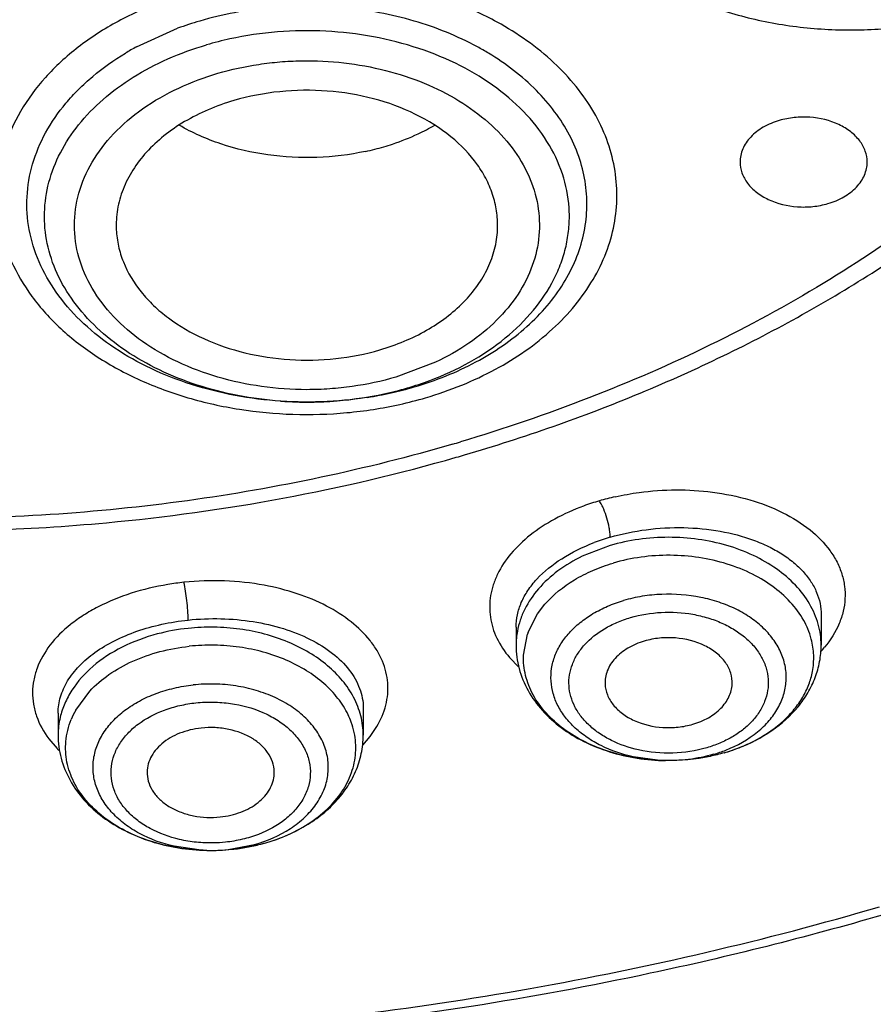
# Model space of a CAD drawing. Units: inches. Extents: x 0 to 11, y 0 to 8.5.
# Drawn here: x 4 to 4.1, y 5 to 5.2 of the extents above; entities that cross this region are included whole.
import ezdxf

# ---------------------------------------------------------------- set-up
doc = ezdxf.new("R2010")
doc.units = ezdxf.units.IN
doc.header["$LTSCALE"] = 0.605
doc.header["$MEASUREMENT"] = 0
doc.layers.add('ALL_ASSEMBLY_MEMBERS', color=7, linetype='CONTINUOUS')

msp = doc.modelspace()

# ---------------------------------------------------------------- linework, layer by layer
at = {"layer": 'ALL_ASSEMBLY_MEMBERS', "color": 7, "linetype": 'CONTINUOUS'}
for p, q in [((4.0122995964, 5.1548162978), (4.0170800496, 5.1569692188)), ((4.0588811951, 5.0890098456), (4.059722386, 5.0901061205)), ((4.0577739241, 5.0868580841), (4.0588811951, 5.0890098456)), ((4.0918073406, 5.088894695), (4.0918073426, 5.0853564453)), ((4.0563742718, 5.0874721802), (4.0563742718, 5.0853564453)), ((4.0572452036, 5.0841919768), (4.0577047382, 5.0866617803)), ((4.0052416725, 5.0778205986), (4.0068685248, 5.0800301282)), ((4.0386368027, 5.0780829043), (4.0386370418, 5.0780303633)), ((4.0032039717, 5.0774814669), (4.0032039717, 5.0749298523)), ((4.0386370425, 5.0780239939), (4.0386370425, 5.0749298523))]:
    msp.add_line(p, q, dxfattribs=at)
at = {"layer": 'ALL_ASSEMBLY_MEMBERS', "color": 9, "linetype": 'CONTINUOUS'}
for p, q in [((4.0470142353, 5.1182108621), (4.0424247677, 5.1164787746)), ((4.0673109826, 5.0969303298), (4.0640565584, 5.0956801492)), ((4.0556348419, 5.0839268223), (4.0567020921, 5.0828271645)), ((4.0394271891, 5.0747550851), (4.0402133244, 5.0759068088)), ((4.038574884, 5.073768933), (4.0394271891, 5.0747550851)), ((4.0021314867, 5.0744896244), (4.0030774807, 5.0733830058)), ((4.0728039858, 5.0720070683), (4.0699831333, 5.0724111759)), ((4.0229395997, 5.0616436252), (4.0260004192, 5.0622310733)), ((4.0234113444, 5.0616684141), (4.0267251939, 5.0622674455)), ((4.0198031519, 5.0615706526), (4.0166615128, 5.0620189677))]:
    msp.add_line(p, q, dxfattribs=at)
for centre, radius, start, end in [((4.0287502182, 5.1233853179), 0.0390937478, 114.2153172265, 118.3906437596), ((4.0357210487, 5.1240811525), 0.0383464211, 61.20689437, 65.4658051588), ((4.0315199268, 5.1170918596), 0.039539487, 102.206069308, 106.2878151308), ((4.0362316514, 5.1259468548), 0.0328413018, 58.9457939083, 61.5290628395), ((4.0332601657, 5.1510768235), 0.0373572053, 286.3182044068, 290.5602512428), ((4.0327732096, 5.1527540795), 0.0391037246, 282.185258024, 286.3125452692), ((4.032085717, 5.1564921064), 0.042907805, 265.9216426698, 267.2158601991), ((4.0320950703, 5.1566867481), 0.0431026712, 267.2160092768, 269.4080108528), ((4.032095707, 5.1566932904), 0.0431092198, 269.4072545603, 271.1222647284), ((4.0321017735, 5.1564416152), 0.0428574741, 271.1207459494, 273.5226777021), ((4.0321245219, 5.156052626), 0.0424678221, 273.5242905958, 274.7007130829), ((4.0322114458, 5.1553129439), 0.0417235126, 274.6649901347, 282.1976162551), ((4.0324570944, 5.1603421466), 0.0481664795, 282.4768464589, 286.1666358289), ((3.9905342766, 5.3075160135), 0.2072438102, 286.3925531645, 286.6535859367), ((4.0741537158, 5.0744943374), 0.0287893392, 106.3454632508, 110.1712089859), ((4.074739765, 5.0721841681), 0.0311711911, 102.7214170712, 106.1841065685), ((4.07421341, 5.0742535289), 0.0246300499, 106.2748916849, 110.8830580072), ((4.0216645816, 5.0577101922), 0.0351621816, 96.2847269599, 99.3503811894), ((4.0208219248, 5.0634308752), 0.024021413, 96.0219858785, 104.7245155494), ((4.0813354125, 5.0835319573), 0.0096627139, 22.7221198427, 27.2021622799), ((4.0818442233, 5.0837347238), 0.0091150763, 14.7245243598, 22.781865108), ((4.0653517711, 5.0853485054), 0.008977277, 169.4539244538, 179.9493257474), ((4.0816830397, 5.0937663178), 0.0136157517, 317.8937564165, 320.5496767928), ((4.0122001095, 5.0749228351), 0.0089956703, 166.6659872595, 179.9553059535), ((4.0283340844, 5.0731763726), 0.0094793933, 20.1184010578, 25.7380332812), ((4.0289071817, 5.0733765441), 0.0088724177, 11.9572953928, 20.1775894036), ((4.0126050014, 5.0825540581), 0.0132242902, 223.9078491868, 225.7018478735), ((4.0740902895, 5.0912067808), 0.0192427529, 266.1671402932, 267.8331116506), ((4.0209248333, 5.080800057), 0.0192620914, 266.6616299723, 276.0039807484)]:
    msp.add_arc(centre, radius, start, end, dxfattribs=at)
at = {"layer": 'ALL_ASSEMBLY_MEMBERS', "color": 7, "linetype": 'CONTINUOUS'}
for centre, radius, start, end in [((4.0307978892, 5.1197111406), 0.0397031927, 106.3059696128, 110.2129149216), ((4.0279276361, 5.1259855387), 0.0327940284, 118.4604087777, 121.0400614865), ((4.034656052, 5.1668467338), 0.0244282444, 295.0525309849, 300.1562401711), ((4.0334955064, 5.1692909476), 0.0271339432, 288.3601251113, 295.0870795744), ((4.0326109044, 5.1719849834), 0.0299704174, 282.1040699986, 286.3121474776), ((4.0329442882, 5.1708312793), 0.0287695175, 286.3202678384, 288.435747575), ((4.0323549418, 5.1573902255), 0.0437880419, 278.9020481079, 282.5515260981), ((4.0328283846, 5.155334716), 0.0416787725, 282.5303148057, 286.3148072614), ((3.9921295011, 5.306420738), 0.2073258719, 286.0461661762, 286.3248449119), ((4.0663280257, 5.0837329079), 0.0091071061, 159.9306067917, 161.2401065236), ((4.0137518461, 5.0730693821), 0.0097466462, 150.825446095, 157.7953259546), ((4.0746765389, 5.0930109575), 0.0209781582, 286.3177169087, 291.0483189849), ((4.0210661274, 5.0842193236), 0.022671252, 280.2223465951, 284.4557778705), ((4.0209292364, 5.0852261581), 0.023688144, 268.852621791, 276.0146476842), ((4.0209849314, 5.0846630187), 0.0231223138, 276.027842342, 280.2252339475)]:
    msp.add_arc(centre, radius, start, end, dxfattribs=at)
for points, knots in [([(4.4286250207, 5.2881770437), (4.4295634578, 5.2779312658), (4.4300163685, 5.2572465154), (4.426954696, 5.231522112), (4.4223914326, 5.2112307564), (4.4163657228, 5.1909565222), (4.4061310601, 5.1659899828), (4.3898288534, 5.1372362445), (4.3696105275, 5.1097856847), (4.3456820081, 5.0839037145), (4.3182808027, 5.0598347794), (4.2876776882, 5.0378043777), (4.2541702591, 5.0180206238), (4.2180825721, 5.0006719169), (4.1797646316, 4.9859220711), (4.1395878997, 4.9739112968), (4.0979361629, 4.964754198), (4.0552194798, 4.9585421417), (4.0263613428, 4.9564036547), (4.0118656586, 4.9558369317)], [0, 0, 0, 0, 0.0520770997, 0.1043286477, 0.1306904726, 0.1572777841, 0.2113136022, 0.2668471061, 0.3241729046, 0.3834934703, 0.4449179576, 0.5084661236, 0.5740779554, 0.6416221825, 0.7109071339, 0.7816864367, 0.8536728675, 0.9265726027, 1, 1, 1, 1]), ([(4.0068999063, 4.9075004951), (4.0385035412, 4.9083235242), (4.0857421821, 4.9125535214), (4.1473868664, 4.9242267548), (4.192255355, 4.9358627123), (4.2355581028, 4.9503287366), (4.2769664704, 4.9675256975), (4.3161561537, 4.9873366272), (4.3528149816, 5.00962433), (4.3866429086, 5.0342286643), (4.4173517453, 5.0609679951), (4.4446683887, 5.0896356635), (4.4683434785, 5.1199968495), (4.4881533805, 5.1517935413), (4.5039080711, 5.1847492368), (4.5154645497, 5.2185611369), (4.520336023, 5.2416422357), (4.5220256341, 5.2531759536)], [0, 0, 0, 0, 0.1415322185, 0.2115521235, 0.2807372836, 0.3488757116, 0.415779724, 0.4812890232, 0.5452744363, 0.6076401141, 0.6683273801, 0.7273186234, 0.7846438418, 0.8403902546, 0.8947079743, 0.947814347, 1, 1, 1, 1]), ([(4.0391309531, 5.1141296398), (4.0355959283, 5.1135749748), (4.0301767141, 5.1133787599), (4.0231386507, 5.1143650406), (4.0181038306, 5.1157048178), (4.0134462859, 5.1176127642), (4.0092897736, 5.1200397857), (4.005746019, 5.122923159), (4.0029147867, 5.1261928644), (4.0008798513, 5.1297654378), (3.9997084528, 5.1335452012), (3.9994485418, 5.1374209529), (4.0001085256, 5.1412696708), (4.0016618602, 5.1449721848), (4.0036285736, 5.1478089431), (4.0055619025, 5.1499121995), (4.0077969042, 5.1519512769), (4.0096864699, 5.1532823273), (4.0110178123, 5.1540836909)], [0, 0, 0, 0, 0.147548464, 0.2208938336, 0.292590721, 0.3617846987, 0.4278276241, 0.4903515824, 0.5493307668, 0.6051626448, 0.6586873597, 0.7111138947, 0.7638496862, 0.8182486262, 0.8753776166, 0.9052103835, 0.9359250003, 1, 1, 1, 1]), ([(4.0542255227, 5.1335673749), (4.0542577019, 5.1342183591), (4.0542055063, 5.1355361765), (4.0537796319, 5.1374859467), (4.0530111281, 5.1393796354), (4.0515230685, 5.141837833), (4.0488371427, 5.1446112738), (4.0446879145, 5.1471904246), (4.0397939431, 5.1489680591), (4.0344444373, 5.1498474451), (4.0289577709, 5.149778632), (4.0253525337, 5.149090409), (4.0236187797, 5.1485826042)], [0, 0, 0, 0, 0.0501610863, 0.1008776554, 0.152864263, 0.2067104267, 0.3212282059, 0.4459882504, 0.5797293451, 0.7193835668, 0.8609643445, 1, 1, 1, 1]), ([(4.0236187797, 5.1485826042), (4.0226031906, 5.148285145), (4.0206397842, 5.1475858564), (4.0179042927, 5.1462163526), (4.015488479, 5.1445664083), (4.0134481046, 5.1426751895), (4.0118310136, 5.1405812328), (4.0106761081, 5.1383300183), (4.0100178988, 5.1359733797), (4.0099227058, 5.1343658232), (4.0099614476, 5.1335757288)], [0, 0, 0, 0, 0.145378134, 0.2855374577, 0.4191497, 0.5459233795, 0.6661681956, 0.7807744897, 0.891330095, 1, 1, 1, 1]), ([(4.050405254, 5.1074535201), (4.0573172556, 5.1094779985), (4.0674629838, 5.113030384), (4.0804070491, 5.1188288706), (4.0925528323, 5.125140009), (4.106563935, 5.1340940942), (4.1166424959, 5.142584022), (4.1212360164, 5.1470736121)], [0, 0, 0, 0, 0.26376351, 0.3926516621, 0.519204895, 0.7647732507, 1, 1, 1, 1]), ([(4.0971492092, 5.1414467965), (4.0971492809, 5.1418759493), (4.0969893428, 5.1427642311), (4.0963072218, 5.143980017), (4.0952399934, 5.145027946), (4.093349772, 5.1461571632), (4.0910517911, 5.1467050231), (4.0886908262, 5.1466620491), (4.0875096743, 5.1464358805), (4.0869425608, 5.1462697768)], [0, 0, 0, 0, 0.1006704999, 0.2068542102, 0.3221525493, 0.4474938949, 0.7198503331, 0.8613779006, 1, 1, 1, 1]), ([(4.0388953419, 5.142680858), (4.0370417251, 5.1422821881), (4.0332448704, 5.1418193199), (4.0275624069, 5.1421117766), (4.0221421238, 5.1433571124), (4.0187957407, 5.1448322581), (4.0172683541, 5.1457196462)], [0, 0, 0, 0, 0.2552089313, 0.5117338571, 0.7622287325, 1, 1, 1, 1]), ([(4.0869425608, 5.1462697768), (4.0862974774, 5.1460808362), (4.0850952794, 5.1455838007), (4.0838220431, 5.1446202141), (4.0830814061, 5.1437041463), (4.0826843532, 5.1429821513), (4.0824414184, 5.1422246691), (4.0823858091, 5.1417045089), (4.0823857662, 5.1414478533)], [0, 0, 0, 0, 0.2843840183, 0.5448496745, 0.6655272869, 0.7805570563, 0.8914154703, 1, 1, 1, 1]), ([(4.0823857662, 5.1414478533), (4.0823856945, 5.1410187004), (4.0825456326, 5.1401304186), (4.0832277536, 5.1389146327), (4.084294982, 5.1378667037), (4.0861852034, 5.1367374865), (4.0884831843, 5.1361896266), (4.0908441492, 5.1362326006), (4.0920253011, 5.1364587693), (4.0925924146, 5.136624873)], [0, 0, 0, 0, 0.1006704999, 0.2068542102, 0.3221525493, 0.4474938949, 0.7198503331, 0.8613779006, 1, 1, 1, 1]), ([(4.0925924146, 5.136624873), (4.093237498, 5.1368138135), (4.094439696, 5.1373108491), (4.0957129323, 5.1382744356), (4.0964535693, 5.1391905034), (4.0968506222, 5.1399124984), (4.097093557, 5.1406699806), (4.0971491663, 5.1411901408), (4.0971492092, 5.1414467965)], [0, 0, 0, 0, 0.2843840183, 0.5448496745, 0.6655272869, 0.7805570563, 0.8914154703, 1, 1, 1, 1]), ([(4.0099614476, 5.1335757288), (4.0099923877, 5.1329447414), (4.010164428, 5.1316741064), (4.0109454918, 5.1291623764), (4.0123723991, 5.1268077636), (4.0142857819, 5.1247437668), (4.0166258563, 5.1227784597), (4.020140073, 5.1207551262), (4.0249322753, 5.1191399343), (4.0301228047, 5.1183676834), (4.0354199761, 5.1184826151), (4.0388955953, 5.1191579569), (4.0405683412, 5.1196478928)], [0, 0, 0, 0, 0.0500077545, 0.1009134394, 0.2074427487, 0.2641538881, 0.323323307, 0.4487406396, 0.5824503609, 0.7214510572, 0.8620259764, 1, 1, 1, 1]), ([(4.0405683412, 5.1196478928), (4.0415266875, 5.119928586), (4.0433842061, 5.1205837328), (4.0467705547, 5.122233761), (4.0497106041, 5.1244077601), (4.0519339467, 5.1270404972), (4.0531624531, 5.1291193358), (4.0539572824, 5.1313075659), (4.0541885248, 5.1328189093), (4.0542255227, 5.1335673749)], [0, 0, 0, 0, 0.1444329109, 0.2840747946, 0.5442431361, 0.6652107858, 0.7806050257, 0.8916139898, 1, 1, 1, 1]), ([(4.0119192859, 4.9435709588), (4.0313269891, 4.9442929648), (4.0698885866, 4.9474408957), (4.1265997779, 4.9572581662), (4.1811484524, 4.9720108563), (4.232679882, 4.9914696179), (4.2803901438, 5.0153388818), (4.3167288563, 5.0388527754), (4.3431151213, 5.0595530345), (4.3670889699, 5.0809144007), (4.3833065276, 5.0984717585), (4.3930825318, 5.1107433233)], [0, 0, 0, 0, 0.1359772662, 0.270463128, 0.4024371081, 0.5310265621, 0.6554847374, 0.7752726758, 0.8333386224, 0.8901495195, 1, 1, 1, 1]), ([(3.9948376166, 5.0987133758), (3.9995024087, 5.0988615309), (4.0179128861, 5.1000023092), (4.0361975912, 5.1033645684), (4.0494368195, 5.1071724295)], [0, 0, 0, 0, 0.2530563762, 1, 1, 1, 1]), ([(4.012097563, 4.9402136215), (4.0314557422, 4.9409335783), (4.0604006402, 4.9432810996), (4.0985256814, 4.9489647279), (4.1266300272, 4.9544604235), (4.1541976297, 4.9611813643), (4.1898533628, 4.9716644535), (4.232508732, 4.9875943411), (4.2802900296, 5.0112018603), (4.3236118667, 5.0388291413), (4.361792716, 5.0700622187), (4.3839111782, 5.0934976233), (4.3938421359, 5.1056605128)], [0, 0, 0, 0, 0.1357854157, 0.2032043664, 0.2701294466, 0.3364406738, 0.4020255624, 0.5305614389, 0.6550464205, 0.7749319304, 0.8899349057, 1, 1, 1, 1]), ([(4.059722386, 5.0901061205), (4.0606926188, 5.0912260956), (4.0625138893, 5.0926851082), (4.0652961123, 5.0940999178), (4.0668418969, 5.0946546222), (4.0676419476, 5.0948889516)], [0, 0, 0, 0, 0.475197962, 0.7326512276, 1, 1, 1, 1]), ([(4.0814680994, 5.0808321323), (4.0814895089, 5.0812667348), (4.081368798, 5.082172762), (4.0807226644, 5.0834264633), (4.0796702089, 5.0845115795), (4.0777749748, 5.0856879185), (4.0754451925, 5.0862643087), (4.0730456409, 5.0862315012), (4.0718430524, 5.0860032486), (4.0712658803, 5.0858341988)], [0, 0, 0, 0, 0.1006846149, 0.2063865787, 0.321138462, 0.4461536394, 0.7188039564, 0.8608375168, 1, 1, 1, 1]), ([(4.0068685248, 5.0800301282), (4.0075411989, 5.0807483519), (4.0091113507, 5.0820760118), (4.0118835391, 5.0836135067), (4.0150371104, 5.0847105488), (4.017281111, 5.0851171419), (4.0184296699, 5.0852385191)], [0, 0, 0, 0, 0.228391629, 0.4730607957, 0.7319399578, 1, 1, 1, 1]), ([(4.0563742718, 5.0853564453), (4.0563742718, 5.0844458698), (4.0566218025, 5.0826050999), (4.0576937658, 5.080010183), (4.0593871392, 5.0776831495), (4.0616023383, 5.0756962568), (4.0642449602, 5.0740953755), (4.0682454389, 5.0725018336), (4.0715360864, 5.0719991132), (4.0737393981, 5.0719665871)], [0, 0, 0, 0, 0.1130168185, 0.2273993986, 0.3450823393, 0.4671929407, 0.5943755248, 0.7265043652, 1, 1, 1, 1]), ([(4.0712658803, 5.0858341988), (4.0706028731, 5.0856400085), (4.0693699716, 5.0851263859), (4.0680745765, 5.0841220426), (4.0673369375, 5.0831681552), (4.0669529177, 5.0824177366), (4.0667331102, 5.081632812), (4.0667005975, 5.081097114), (4.0667134189, 5.080833833)], [0, 0, 0, 0, 0.285172083, 0.5454375005, 0.6657878662, 0.78048814, 0.8911946207, 1, 1, 1, 1]), ([(4.0822109521, 5.0734325067), (4.0835686078, 5.0739556742), (4.0861119146, 5.0752559101), (4.0887548408, 5.0776102467), (4.0903065983, 5.0798125683), (4.0911618144, 5.081576913), (4.0916873745, 5.0834396475), (4.0918073426, 5.0847195041), (4.0918073426, 5.0853564453)], [0, 0, 0, 0, 0.2686513389, 0.5221510726, 0.6444416395, 0.7642259558, 0.8823925717, 1, 1, 1, 1]), ([(4.0737393994, 5.0719666719), (4.0715667002, 5.071998877), (4.0683352324, 5.072484622), (4.0644253543, 5.0740257656), (4.0618963984, 5.0755446393), (4.059827602, 5.0773911737), (4.0582987341, 5.079500604), (4.0575299619, 5.0814388591), (4.0572561042, 5.0830131231), (4.0572306297, 5.0838010356), (4.0572452036, 5.0841919768)], [0, 0, 0, 0, 0.2875225293, 0.4246343831, 0.554367712, 0.6757700809, 0.7891247512, 0.8961028925, 0.9482348319, 1, 1, 1, 1]), ([(4.0667134189, 5.080833833), (4.0667340207, 5.0804107884), (4.0669311741, 5.079541291), (4.0676468105, 5.0783634147), (4.0687271057, 5.0773522501), (4.0706107328, 5.0762692516), (4.0728765696, 5.075749342), (4.0751988334, 5.0758020997), (4.0763586406, 5.0760261261), (4.0769157341, 5.076189295)], [0, 0, 0, 0, 0.1007398801, 0.2074359503, 0.3232689093, 0.4489085715, 0.7209223618, 0.8619294198, 1, 1, 1, 1]), ([(4.0769157341, 5.076189295), (4.0775427727, 5.0763729504), (4.0787145239, 5.0768545409), (4.0801774267, 5.0779323156), (4.0810200327, 5.0790871619), (4.081378611, 5.0800785283), (4.0814558028, 5.0805825195), (4.0814680994, 5.0808321323)], [0, 0, 0, 0, 0.2837703008, 0.5445949332, 0.7803132744, 0.8914590556, 1, 1, 1, 1]), ([(4.0041006166, 5.0741809017), (4.0041382864, 5.0746178169), (4.0042830631, 5.0754948954), (4.0045594602, 5.0763394101), (4.0047280135, 5.0767527987)], [0, 0, 0, 0, 0.4955395858, 1, 1, 1, 1]), ([(4.0282972808, 5.0704032985), (4.0283161203, 5.0707845602), (4.0282313165, 5.0715730154), (4.027741412, 5.0726883135), (4.0269266135, 5.0736910602), (4.0254236723, 5.0748521274), (4.0235059057, 5.0755714951), (4.0214415598, 5.0758318245), (4.0203637619, 5.0758040742), (4.0198293943, 5.0757476034)], [0, 0, 0, 0, 0.1021457972, 0.2082123903, 0.3216858155, 0.444237191, 0.7130249662, 0.8562130114, 1, 1, 1, 1]), ([(4.0032039717, 5.0749298523), (4.0032039717, 5.0740235175), (4.0034484347, 5.0721907711), (4.0045124435, 5.0696064221), (4.0061907571, 5.0672853745), (4.0083897301, 5.0653023587), (4.0110128978, 5.063700842), (4.0149877897, 5.0620979424), (4.0182611447, 5.0615852726), (4.0204548867, 5.0615425394)], [0, 0, 0, 0, 0.1130214006, 0.2274627641, 0.345155791, 0.4672026417, 0.5943491555, 0.7263849653, 1, 1, 1, 1]), ([(4.0198293943, 5.0757476034), (4.0193912835, 5.0757013048), (4.0185303876, 5.0755526375), (4.0169387094, 5.0750545207), (4.0155261038, 5.0742548791), (4.0144676339, 5.073178285), (4.0139063273, 5.0723030174), (4.0135792538, 5.0713642214), (4.0135279892, 5.0707152673), (4.0135438307, 5.0703984527)], [0, 0, 0, 0, 0.1461679037, 0.2887125828, 0.5526386183, 0.6733349378, 0.7868155959, 0.8947544339, 1, 1, 1, 1]), ([(4.0267256131, 5.0622658298), (4.0283599007, 5.062687759), (4.0307231358, 5.0635949649), (4.0334877286, 5.0653726645), (4.0352630328, 5.06692705), (4.0367176102, 5.0686995615), (4.0378069275, 5.070656882), (4.0384827343, 5.0727542869), (4.0386370425, 5.0742077858), (4.0386370425, 5.0749298523)], [0, 0, 0, 0, 0.2710582519, 0.4008263742, 0.5264608946, 0.648392973, 0.7672778992, 0.8840422867, 1, 1, 1, 1]), ([(4.0204548911, 5.0615427639), (4.0182455487, 5.0615858287), (4.0149634476, 5.0621008357), (4.0110155269, 5.0637163499), (4.0084825085, 5.0652957895), (4.0064350774, 5.0672088895), (4.0049582838, 5.0693887596), (4.0041234814, 5.0717519223), (4.0040322678, 5.0733881536), (4.0041006166, 5.0741809017)], [0, 0, 0, 0, 0.2886674193, 0.4258505309, 0.5554081822, 0.6764120848, 0.7893046899, 0.8960568968, 1, 1, 1, 1]), ([(4.0805396668, 5.0728711676), (4.0799995459, 5.0727129698), (4.077775207, 5.0721575725), (4.0754679057, 5.071941051), (4.0737394005, 5.0719666719)], [0, 0, 0, 0, 0.2456077484, 1, 1, 1, 1]), ([(4.0135438307, 5.0703984527), (4.0135622574, 5.0700299386), (4.0137168371, 5.0692772881), (4.0142700097, 5.0682318757), (4.0151145653, 5.06730048), (4.0162069396, 5.066518591), (4.0175005905, 5.0659165702), (4.0189408515, 5.0655164842), (4.0204648923, 5.0653385905), (4.0214988041, 5.0653685112), (4.0220116199, 5.0654227044)], [0, 0, 0, 0, 0.1019516768, 0.2087366199, 0.3231368971, 0.4462436694, 0.5775258259, 0.7154185208, 0.8575143966, 1, 1, 1, 1]), ([(4.0220116199, 5.0654227044), (4.0224287182, 5.0654667824), (4.0232493251, 5.0656058794), (4.0247760533, 5.0660674153), (4.0261436785, 5.0668040858), (4.0272040853, 5.0677965519), (4.027792145, 5.0686086846), (4.0281752612, 5.0694845509), (4.0282822966, 5.0701000587), (4.0282972808, 5.0704032985)], [0, 0, 0, 0, 0.1450157053, 0.2867521226, 0.5507786297, 0.6721662641, 0.7864986566, 0.8950262211, 1, 1, 1, 1]), ([(3.9874597156, 5.0393680095), (3.996951716, 5.0393680328), (4.0205840162, 5.040185971), (4.0510390712, 5.0439022019), (4.0785051095, 5.0495283558), (4.0919490631, 5.053055692), (4.0985735071, 5.0549959467)], [0, 0, 0, 0, 0.2529981867, 0.6297745563, 0.8160154736, 1, 1, 1, 1]), ([(4.0988778281, 5.0540263849), (4.0899948247, 5.0514469289), (4.0673190257, 5.0457710564), (4.0371453676, 5.0410442964), (4.0088583224, 5.0388482706), (3.9945962129, 5.0384790636), (3.9874597152, 5.0384790636)], [0, 0, 0, 0, 0.2459234299, 0.6209063282, 0.8102655292, 1, 1, 1, 1]), ([(3.9874597152, 5.0254667878), (3.9982632898, 5.0254667878), (4.0408455905, 5.0270118258), (4.0832523009, 5.0347095088), (4.1136382117, 5.0440828043)], [0, 0, 0, 0, 0.2535910366, 1, 1, 1, 1])]:
    msp.add_open_spline(points, degree=3, knots=knots, dxfattribs=at)
at = {"layer": 'ALL_ASSEMBLY_MEMBERS', "color": 9, "linetype": 'CONTINUOUS'}
for points, knots in [([(4.0618185341, 5.1917200351), (4.0610218543, 5.1903018215), (4.0600557958, 5.1880518651), (4.0593678266, 5.1849156742), (4.0591700696, 5.1825562562), (4.0592834552, 5.1801949872), (4.0598496156, 5.1770482376), (4.0613534617, 5.1731729716), (4.0643002416, 5.1689121892), (4.0682821878, 5.165127153), (4.0731579381, 5.1619337609), (4.0787640652, 5.1594298213), (4.0849142828, 5.1576921388), (4.0914055732, 5.1567756203), (4.0980232326, 5.1567107747), (4.1045478021, 5.1574989247), (4.1107638083, 5.1591152739), (4.1164641119, 5.1615074909), (4.1206953492, 5.1641254265), (4.1236258475, 5.1665407058), (4.1249278168, 5.1678438675), (4.1255336025, 5.1685153679)], [0, 0, 0, 0, 0.0531053716, 0.0789777384, 0.1045889129, 0.1301666593, 0.1559313014, 0.2087171457, 0.2643888897, 0.3237385686, 0.3869677542, 0.4537668338, 0.523421287, 0.5949406172, 0.6671655371, 0.7388708051, 0.8088801196, 0.8761725981, 0.9399800661, 0.9704751003, 1, 1, 1, 1]), ([(4.1386837119, 5.1749942658), (4.1367717191, 5.1712677912), (4.132375189, 5.1639369822), (4.1243498925, 5.1536577312), (4.1148801576, 5.1440235398), (4.1040687028, 5.1351373604), (4.0920330404, 5.1270851368), (4.07889521, 5.1199508849), (4.064792898, 5.1138228598), (4.0549576718, 5.1104698498), (4.0499271433, 5.1089650521)], [0, 0, 0, 0, 0.1106562995, 0.2251238907, 0.3437895894, 0.466834593, 0.5942256475, 0.7258006985, 0.861274633, 1, 1, 1, 1]), ([(4.0490219555, 5.1086965268), (4.0389463422, 5.105755944), (4.023380112, 5.1024614243), (4.0022743971, 5.1003297803), (3.9808726579, 5.099694228), (3.9543298276, 5.1017058438), (3.9285989211, 5.1074397126), (3.9091752156, 5.1141981802), (3.8912337703, 5.1221038533), (3.8748027893, 5.1319408623), (3.8605099772, 5.1436132228), (3.8512242729, 5.1529403449), (3.8432972446, 5.1628821429), (3.8389061325, 5.1699698581), (3.8369792085, 5.1735745842)], [0, 0, 0, 0, 0.1325634117, 0.2000117312, 0.267765222, 0.4027787858, 0.5350313681, 0.5994163567, 0.6622649301, 0.7824779069, 0.8397325553, 0.8950068904, 0.9483759357, 1, 1, 1, 1]), ([(4.0518875245, 5.1548162978), (4.0495612549, 5.1560785229), (4.0457861791, 5.1575909384), (4.0404983246, 5.1588529689), (4.034931459, 5.1596337185), (4.029253864, 5.1596338545), (4.0236885104, 5.1588525306), (4.020974352, 5.1582050452), (4.0196505544, 5.1578173139)], [0, 0, 0, 0, 0.2396112678, 0.3646123053, 0.4917283649, 0.7478835849, 0.8751165376, 1, 1, 1, 1]), ([(4.0101619011, 5.1577771133), (4.0085478857, 5.1569026264), (4.0062512749, 5.1554263606), (4.003519922, 5.1531266129), (4.001152792, 5.1507388061), (3.9987300701, 5.1474920493), (3.9971022039, 5.1438846219), (3.9963635026, 5.1409335151), (3.9960881998, 5.1387124066), (3.9960879953, 5.1364825566), (3.9964556707, 5.133505081), (3.9976290167, 5.1298115359), (4.0000814008, 5.1256777608), (4.0034961164, 5.1219266976), (4.0077627721, 5.1186648595), (4.0127498746, 5.1159790991), (4.0183097759, 5.1139441832), (4.0242782949, 5.1126201655), (4.0304783343, 5.1120397919), (4.0367270032, 5.1122234885), (4.0408455885, 5.1128665488), (4.0428632248, 5.113313196)], [0, 0, 0, 0, 0.0646300025, 0.0955706522, 0.1255779176, 0.1828750259, 0.2371942575, 0.2636194272, 0.2897535904, 0.3157899003, 0.3419235338, 0.3951479612, 0.4508407609, 0.5098830419, 0.572650671, 0.6390385477, 0.7085617582, 0.7804441882, 0.8536944039, 0.927244542, 1, 1, 1, 1]), ([(4.0458681771, 5.1140803632), (4.0472913371, 5.114502582), (4.0500597689, 5.1154662421), (4.0551671287, 5.1178492336), (4.0596754864, 5.1209636605), (4.0632630589, 5.1247237425), (4.0653733083, 5.1277076163), (4.0669149973, 5.130869385), (4.0678622795, 5.1341531852), (4.0681904988, 5.1375013441), (4.067897076, 5.1408512726), (4.0669834859, 5.144140207), (4.0654744957, 5.1473102317), (4.0633953963, 5.150305895), (4.0598464701, 5.1540838715), (4.0565552229, 5.1563861669), (4.0541905344, 5.1576866002)], [0, 0, 0, 0, 0.0739583174, 0.1457314208, 0.2805157326, 0.3436057261, 0.4039221071, 0.4618570057, 0.5180459329, 0.5732941868, 0.6285163482, 0.6846306501, 0.7424504638, 0.8026191834, 0.8655481005, 1, 1, 1, 1]), ([(4.0463797239, 5.1160991452), (4.0495129131, 5.117275846), (4.0539093849, 5.1196465809), (4.058453683, 5.12407662), (4.0605104554, 5.1271424304), (4.061635878, 5.1297162002), (4.0622171766, 5.1316696877), (4.0625418035, 5.1336538546), (4.0626262805, 5.1363195952), (4.0620632367, 5.1396880213), (4.060348646, 5.1435339188), (4.0576784111, 5.1470686284), (4.0541541174, 5.150178992), (4.0499000887, 5.1527726002), (4.045059017, 5.1547714929), (4.0397879846, 5.1561107789), (4.0324339311, 5.1569647218), (4.0267919869, 5.1565238099), (4.023160159, 5.1557374973)], [0, 0, 0, 0, 0.1310958319, 0.1910474305, 0.2473254658, 0.2743639031, 0.3008418278, 0.3269480246, 0.3528909028, 0.4050574608, 0.4590995976, 0.5162703536, 0.5772558392, 0.6421466, 0.7105434888, 0.7816674916, 0.8544462338, 1, 1, 1, 1]), ([(4.0290340852, 5.113692956), (4.0273730723, 5.1138114048), (4.0240965741, 5.1142387292), (4.0193663511, 5.1154453639), (4.0149761046, 5.117186789), (4.011043134, 5.1194147777), (4.0076747344, 5.1220765733), (4.0049618043, 5.1251032653), (4.0029852901, 5.1284208117), (4.0018107428, 5.1319409931), (4.0014804061, 5.1355610898), (4.0020120345, 5.1391675398), (4.0033794023, 5.1426491343), (4.0055361583, 5.1459049733), (4.0084094368, 5.148853003), (4.0119205962, 5.1514193623), (4.0159713244, 5.1535358283), (4.0189068232, 5.1545979004), (4.0204306396, 5.1550442159)], [0, 0, 0, 0, 0.074162921, 0.1467532139, 0.2168834541, 0.2838891785, 0.3473631737, 0.4072533707, 0.4639176594, 0.5181533859, 0.5711533724, 0.6243210884, 0.6790335796, 0.7364042293, 0.7971059066, 0.8614268694, 0.9292840767, 1, 1, 1, 1]), ([(4.0445365664, 5.1153342341), (4.045796772, 5.1157033398), (4.0482479124, 5.1165520673), (4.0527744049, 5.1186559338), (4.0567901409, 5.1213829791), (4.0600179216, 5.1246768221), (4.0619387415, 5.127293833), (4.0633720696, 5.1300698502), (4.0642944891, 5.132958282), (4.0646839457, 5.1359111282), (4.0645357411, 5.1388756968), (4.0638493543, 5.1417993641), (4.0622117272, 5.1456440416), (4.0588168587, 5.1501129151), (4.0551884, 5.1528674189), (4.0531727972, 5.1540813298)], [0, 0, 0, 0, 0.0742023737, 0.1462488615, 0.2817999287, 0.3453433912, 0.4061422839, 0.4645399366, 0.5211176985, 0.5766256595, 0.6319345308, 0.6879314471, 0.7454310208, 0.8670429365, 1, 1, 1, 1]), ([(4.0217623532, 5.1517517224), (4.0233182377, 5.1521987264), (4.0257137491, 5.1527198313), (4.0289634412, 5.1531035766), (4.0322672829, 5.1532695059), (4.0363870123, 5.1530702035), (4.0411871125, 5.1522018613), (4.0456884511, 5.150731854), (4.0497414264, 5.1487031462), (4.0532120518, 5.1461787316), (4.055984135, 5.1432362771), (4.0579552984, 5.1399631087), (4.0590415448, 5.136465943), (4.0591901795, 5.1328745816), (4.0583903043, 5.1293331448), (4.0566842323, 5.1259788936), (4.0541516806, 5.122922943), (4.0508873223, 5.1202571138), (4.0483602856, 5.1188394609), (4.0470142353, 5.1182108621)], [0, 0, 0, 0, 0.071505028, 0.1078918287, 0.1444634268, 0.2175238466, 0.2895178418, 0.3593114875, 0.4259817287, 0.4889078091, 0.5479166363, 0.6033721816, 0.6562331042, 0.7079757859, 0.7603165051, 0.814837979, 0.8726759926, 0.9343798707, 1, 1, 1, 1]), ([(4.0424247677, 5.1164787746), (4.0407657513, 5.1160021409), (4.0382075669, 5.1154569377), (4.0347378524, 5.1150854811), (4.0312162074, 5.1149627217), (4.0268427383, 5.11526721), (4.0217888418, 5.1163400791), (4.0171184041, 5.1180859354), (4.0130059911, 5.1204433962), (4.0096060114, 5.1233321578), (4.0070532697, 5.1266556943), (4.0054611312, 5.1302978045), (4.0049184069, 5.1341146259), (4.005460878, 5.1379314299), (4.0070524464, 5.1415736877), (4.0096060341, 5.144897041), (4.0142650616, 5.1488653738), (4.0186668624, 5.1508313368), (4.0217623532, 5.1517517224)], [0, 0, 0, 0, 0.0711527541, 0.1073720508, 0.1437556486, 0.2162960392, 0.2874615728, 0.3560131156, 0.4210029244, 0.4818965847, 0.5387397574, 0.5922802114, 0.6439458582, 0.6956107699, 0.7491493512, 0.8059941509, 0.8668798318, 1, 1, 1, 1]), ([(4.0678755307, 5.1025901781), (4.0687978344, 5.1027987452), (4.0711409127, 5.1032214508), (4.0749342109, 5.1034833025), (4.0777849192, 5.1033113061), (4.0791874247, 5.1031295936)], [0, 0, 0, 0, 0.2493787207, 0.6270290187, 1, 1, 1, 1]), ([(4.0673109364, 5.0978966194), (4.0673109816, 5.0980731308), (4.0672867315, 5.0984425919), (4.0671770646, 5.0991824413), (4.0669514062, 5.1001036525), (4.0666372117, 5.1009950283), (4.0663268385, 5.1016637202), (4.0661470589, 5.1019780072), (4.0660515356, 5.1021206315)], [0, 0, 0, 0, 0.1189275202, 0.2489207753, 0.5036157711, 0.7566446775, 0.8843427413, 1, 1, 1, 1]), ([(4.0791874247, 5.1031295936), (4.080648465, 5.1029402972), (4.0834499313, 5.1023726491), (4.0872949185, 5.1009145454), (4.0904941339, 5.0989360434), (4.0925479342, 5.0968610212), (4.0936741474, 5.0950401573), (4.094247255, 5.0936451386), (4.0945622111, 5.092206936), (4.0946131321, 5.0907448608), (4.094397673, 5.0892796853), (4.0937477789, 5.087306441), (4.0928817138, 5.0859472916), (4.0921967935, 5.0851147471)], [0, 0, 0, 0, 0.1590897049, 0.3072680251, 0.4418232401, 0.5624530458, 0.6184010526, 0.6721344698, 0.724523312, 0.7765522291, 0.8292512764, 0.8835836328, 1, 1, 1, 1]), ([(4.0642263868, 5.1015179232), (4.0630754393, 5.101094346), (4.0609069043, 5.1001291791), (4.0580373455, 5.0982722181), (4.0557560704, 5.0961163701), (4.0543903841, 5.0940806316), (4.0537054869, 5.0923948444), (4.0533951465, 5.0911369428), (4.0532815084, 5.0898722112), (4.0533660331, 5.0886136414), (4.0536473807, 5.0873739907), (4.0542899985, 5.0857369021), (4.0550465815, 5.0846135581), (4.0556348419, 5.0839268223)], [0, 0, 0, 0, 0.1571075781, 0.3028314182, 0.4358423562, 0.5566345585, 0.6133505178, 0.6682406386, 0.7219905325, 0.7753699935, 0.8291748841, 0.884163744, 1, 1, 1, 1]), ([(4.0673109365, 5.0978966068), (4.0686807721, 5.0982977908), (4.0715129965, 5.0988811063), (4.0758180438, 5.0991162343), (4.0800198563, 5.0987183006), (4.083308109, 5.0978603353), (4.0856625482, 5.0968653354), (4.0872184301, 5.0960066312), (4.0885791379, 5.0950288627), (4.0897260432, 5.0939474258), (4.090641938, 5.0927763808), (4.0913083477, 5.0915297177), (4.0917152469, 5.0902285474), (4.0918071881, 5.0893367017), (4.0918074481, 5.0888957332)], [0, 0, 0, 0, 0.146021454, 0.2944321373, 0.43953774, 0.5761726104, 0.640107944, 0.7006333833, 0.7575917388, 0.8110724411, 0.8613632327, 0.9090189904, 0.9548885942, 1, 1, 1, 1]), ([(4.0904587517, 5.0901505052), (4.0900013023, 5.0909314202), (4.0888476289, 5.092433255), (4.0866175732, 5.0943279945), (4.0839180525, 5.0958761548), (4.0797753696, 5.0974235009), (4.0752139942, 5.0980423388), (4.07064596, 5.0977248069), (4.0683974691, 5.0972485543), (4.0673109826, 5.0969303298)], [0, 0, 0, 0, 0.1055976346, 0.2187021651, 0.3394246659, 0.4667848478, 0.7330209756, 0.8679052896, 1, 1, 1, 1]), ([(4.0563741525, 5.0874619308), (4.0563736563, 5.0879419137), (4.056481197, 5.0889225908), (4.0569547433, 5.09036015), (4.0577305152, 5.0917542584), (4.0591944965, 5.0935830932), (4.0617322827, 5.095605041), (4.0641270393, 5.0967666033), (4.0654337394, 5.0972656288)], [0, 0, 0, 0, 0.1019075643, 0.2075732142, 0.3193371446, 0.4388084186, 0.7030252981, 1, 1, 1, 1]), ([(4.0640565584, 5.0956801492), (4.0630692722, 5.0952006924), (4.061235871, 5.0941092957), (4.0589455472, 5.0920331213), (4.0575570805, 5.090009027), (4.0568368404, 5.0883009489), (4.056607329, 5.0874282982), (4.0565261379, 5.0869915821)], [0, 0, 0, 0, 0.2766097885, 0.5340701368, 0.7735440145, 0.888050628, 1, 1, 1, 1]), ([(4.0899294218, 5.0879490881), (4.0895307818, 5.088725503), (4.0884871057, 5.0902284038), (4.0863983912, 5.0921372623), (4.0838220968, 5.0937066854), (4.0798192197, 5.0952917069), (4.0753715451, 5.0959455829), (4.0709060084, 5.0956616553), (4.0687048689, 5.0952002741), (4.0676419476, 5.0948889516)], [0, 0, 0, 0, 0.1046813742, 0.2169496543, 0.3371597738, 0.4644219497, 0.7315227793, 0.8671562593, 1, 1, 1, 1]), ([(4.0068938668, 4.9152278439), (4.028096716, 4.9158040618), (4.0702587418, 4.9188259527), (4.1323431577, 4.9289507571), (4.192159751, 4.9444990224), (4.2487659206, 4.9652321767), (4.3012711814, 4.9908295587), (4.3413431481, 5.0161566214), (4.3704978114, 5.0385114333), (4.3970241863, 5.0616140572), (4.4150151157, 5.0806372515), (4.4258850759, 5.0939501795)], [0, 0, 0, 0, 0.1357132437, 0.2700334854, 0.4019531603, 0.5305651603, 0.6551097027, 0.7750198261, 0.8331499687, 0.8900321719, 1, 1, 1, 1]), ([(4.0159517286, 5.0924051821), (4.0145037252, 5.0921661003), (4.0117201027, 5.0915191288), (4.008468339, 5.0901928651), (4.0061707334, 5.0888784522), (4.0042107774, 5.0874910869), (4.0022131114, 5.0855348133), (4.0008726222, 5.0832195029), (4.0003344042, 5.0813182885), (4.0001900688, 5.0799020961), (4.0003016701, 5.0784879453), (4.0007917093, 5.0766009087), (4.0015298727, 5.0752881979), (4.0021314867, 5.0744896244)], [0, 0, 0, 0, 0.1603336108, 0.3109555214, 0.3817537476, 0.4491196377, 0.5729772146, 0.6842363378, 0.7366465318, 0.7878819414, 0.8389277197, 0.8907703841, 1, 1, 1, 1]), ([(4.0183018566, 5.0882858649), (4.0183018916, 5.0886578793), (4.0182657292, 5.0894094506), (4.0181641771, 5.0905288547), (4.0180210312, 5.0916172661), (4.017895923, 5.0923252149), (4.0178153799, 5.0926616344)], [0, 0, 0, 0, 0.2531186841, 0.5114880254, 0.764631366, 1, 1, 1, 1]), ([(4.0271354964, 5.0923167349), (4.0256142626, 5.0925998985), (4.022502937, 5.0929397922), (4.01937631, 5.0928261738), (4.0178154004, 5.0926610551)], [0, 0, 0, 0, 0.4964299986, 1, 1, 1, 1]), ([(4.0402133244, 5.0759068088), (4.040674514, 5.076684606), (4.0412112567, 5.0779376653), (4.041504935, 5.0796856322), (4.0415104334, 5.0809851966), (4.0413004654, 5.0822743999), (4.0408805832, 5.0835394015), (4.0402549693, 5.0847665681), (4.0391291184, 5.0863728854), (4.0372194333, 5.088219254), (4.0343415126, 5.0900471321), (4.0309174334, 5.0914507108), (4.0284321291, 5.0920753786), (4.0271354964, 5.0923167349)], [0, 0, 0, 0, 0.1092174278, 0.1615712215, 0.2133568657, 0.2654410522, 0.3186465302, 0.37370176, 0.4312147203, 0.554923003, 0.6915207331, 0.840699268, 1, 1, 1, 1]), ([(4.0844262858, 5.0753075086), (4.0849091498, 5.0757027197), (4.0857887977, 5.0765479893), (4.0868228631, 5.0780016805), (4.0875031061, 5.0795647694), (4.0878023086, 5.0811934809), (4.0877079487, 5.0828360201), (4.0872247245, 5.0844396359), (4.0863710002, 5.0859554345), (4.0851774565, 5.0873431913), (4.0836786132, 5.0885657113), (4.0819184168, 5.0895941413), (4.0799436196, 5.0903994888), (4.0770769581, 5.091158183), (4.0740443778, 5.0913866232), (4.0710435587, 5.0910834139), (4.0695751074, 5.090755663), (4.0688633064, 5.0905471846)], [0, 0, 0, 0, 0.060230222, 0.1170534072, 0.1711256351, 0.223464627, 0.2754304237, 0.328436816, 0.3837272447, 0.4421397837, 0.5041014262, 0.569577952, 0.6382126179, 0.7093106629, 0.8552367057, 0.9284062779, 1, 1, 1, 1]), ([(4.0699831333, 5.0724111759), (4.0686988763, 5.072697731), (4.0668413323, 5.0733284057), (4.0646463824, 5.074593341), (4.0632459717, 5.07568885), (4.0620944441, 5.0769251301), (4.0612208139, 5.0782761955), (4.0606457945, 5.0797106398), (4.0603909346, 5.0811953414), (4.0604596622, 5.0826912699), (4.0608550443, 5.0841587346), (4.0615594273, 5.0855615391), (4.0625552456, 5.0868667292), (4.0638170006, 5.0880460748), (4.0653154651, 5.0890744154), (4.067013726, 5.0899271496), (4.0682328729, 5.0903625214), (4.06886331, 5.0905471721)], [0, 0, 0, 0, 0.1439429133, 0.2118588001, 0.2764691325, 0.3377012996, 0.3958329082, 0.4514846714, 0.5056024132, 0.5593672769, 0.6140133305, 0.6706288965, 0.7300117455, 0.7926672239, 0.8587784708, 0.9281375869, 1, 1, 1, 1]), ([(4.0918071168, 5.0853564453), (4.0918073768, 5.086178948), (4.0915682682, 5.0878614214), (4.0908895848, 5.089415027), (4.0904587517, 5.0901505052)], [0, 0, 0, 0, 0.4910818729, 1, 1, 1, 1]), ([(4.0183018528, 5.0882858775), (4.0195626271, 5.088418976), (4.0220900014, 5.0885204438), (4.0258086559, 5.0881882248), (4.0293071415, 5.087391307), (4.032430803, 5.0861645643), (4.0350457082, 5.0845564568), (4.0370437246, 5.082630749), (4.0381275116, 5.0807682), (4.0385584301, 5.0792332317), (4.0386331776, 5.0784636907), (4.0386362762, 5.0780829309)], [0, 0, 0, 0, 0.1516272065, 0.3015230454, 0.4453063784, 0.5793298149, 0.7011473993, 0.8101531076, 0.9081108235, 0.9544594155, 1, 1, 1, 1]), ([(4.0705981938, 5.0732106282), (4.0695114496, 5.0734546375), (4.0679395292, 5.0739892198), (4.0660825088, 5.0750615103), (4.0648978875, 5.075989803), (4.0639240506, 5.0770372444), (4.0631853963, 5.0781815956), (4.0626996945, 5.0793964731), (4.0624848516, 5.0806536749), (4.0625438973, 5.0819202203), (4.062879627, 5.0831624199), (4.0634768424, 5.084350101), (4.0646287385, 5.0858621999), (4.0662276326, 5.0871104081), (4.068098831, 5.0880399031), (4.0691300725, 5.0884111303), (4.0696623215, 5.0885716448)], [0, 0, 0, 0, 0.1439659215, 0.2118832396, 0.2765085126, 0.3377561864, 0.3959022206, 0.451572459, 0.5057163038, 0.5595047781, 0.6141693972, 0.6708151802, 0.7302517435, 0.8587281118, 0.9281429996, 1, 1, 1, 1]), ([(4.0696623215, 5.0885716448), (4.0708261679, 5.0889010239), (4.0732477158, 5.0893117391), (4.0763030384, 5.0891276685), (4.078645573, 5.0885705443), (4.0802783271, 5.0879669487), (4.0817569509, 5.0871874989), (4.08304411, 5.0862499182), (4.0841084019, 5.0851775428), (4.0849193798, 5.0839937441), (4.0854565613, 5.0827288402), (4.0856981583, 5.0814143252), (4.0856397404, 5.0800882479), (4.0852782796, 5.0787893779), (4.0846322521, 5.0775528337), (4.0840398318, 5.0768105102), (4.08370743, 5.0764588696)], [0, 0, 0, 0, 0.1442609004, 0.2902104725, 0.3616522606, 0.4308864259, 0.4972650004, 0.5603829158, 0.6200906329, 0.6765941963, 0.7305062326, 0.7827911466, 0.8346755836, 0.8874566382, 0.9422885668, 1, 1, 1, 1]), ([(4.0032041153, 5.0774830636), (4.0032041731, 5.0777992685), (4.003251713, 5.0784377932), (4.00353822, 5.079718901), (4.0042662854, 5.0813054503), (4.0056498496, 5.0830453895), (4.0075022358, 5.0846116731), (4.0097691301, 5.0859584742), (4.0123802949, 5.087051751), (4.0152576095, 5.0878540412), (4.0172718112, 5.0881773157), (4.0183018294, 5.0882859928)], [0, 0, 0, 0, 0.0471803005, 0.0951205686, 0.1953072898, 0.3044057734, 0.4242961489, 0.5552979072, 0.6963440042, 0.8454599684, 1, 1, 1, 1]), ([(4.0375147379, 5.0793169752), (4.0371539956, 5.0799996361), (4.0362529998, 5.0813268513), (4.034499781, 5.0830694757), (4.0323607415, 5.0845736238), (4.0290202998, 5.0862361527), (4.0252402419, 5.0872192051), (4.0213059476, 5.0875130432), (4.019297892, 5.087424992), (4.0183018364, 5.087319731)], [0, 0, 0, 0, 0.1055482456, 0.21748481, 0.3362286337, 0.4614162257, 0.7260944855, 0.8630807651, 1, 1, 1, 1]), ([(4.0147163592, 5.086663403), (4.013309531, 5.0862918519), (4.0106553294, 5.0853134876), (4.0072320885, 5.083106164), (4.0050725524, 5.0807269411), (4.0039415814, 5.0786297117), (4.0035759682, 5.0775427401), (4.0034469433, 5.0769974832)], [0, 0, 0, 0, 0.2809922514, 0.5416809661, 0.7799067283, 0.8917958949, 1, 1, 1, 1]), ([(4.0907980369, 5.0823247439), (4.0909121175, 5.0829383685), (4.0910074517, 5.084197216), (4.0908189995, 5.0854453866), (4.0906599519, 5.0860515204)], [0, 0, 0, 0, 0.4989949223, 1, 1, 1, 1]), ([(4.0368730172, 5.0772928667), (4.0365505345, 5.0779630156), (4.035725517, 5.0792711191), (4.0340776558, 5.0809940874), (4.0320402435, 5.082486261), (4.0288283149, 5.0841408069), (4.025168105, 5.0851236565), (4.0213496352, 5.0854238473), (4.0193978354, 5.0853408328), (4.0184296699, 5.0852385191)], [0, 0, 0, 0, 0.1050145092, 0.2164372032, 0.3348282548, 0.4599110994, 0.7250496331, 0.8625290926, 1, 1, 1, 1]), ([(4.0805396668, 5.0728711676), (4.081208283, 5.0730670007), (4.0825082937, 5.0735192661), (4.0849037744, 5.0746434959), (4.0870197741, 5.0761064336), (4.0887013915, 5.0778741243), (4.0896864149, 5.0792781088), (4.0904064147, 5.0807632427), (4.0907012838, 5.0818043218), (4.0907980369, 5.0823247439)], [0, 0, 0, 0, 0.1427382868, 0.2813383003, 0.5416217503, 0.6633495931, 0.7797274524, 0.8915509757, 1, 1, 1, 1]), ([(4.0166615128, 5.0620189677), (4.0152673891, 5.0623426065), (4.0132595263, 5.0630665823), (4.0109430398, 5.0645341492), (4.0095143479, 5.0658002363), (4.0084002211, 5.0672223373), (4.0076341291, 5.0687636834), (4.0072445333, 5.0703814212), (4.0072454326, 5.0720255729), (4.007639408, 5.073642655), (4.0084076396, 5.0751836877), (4.0095256985, 5.0766037158), (4.010955062, 5.0778690872), (4.0126584651, 5.0789448457), (4.0145882634, 5.0798062622), (4.0166903923, 5.0804264972), (4.0181562649, 5.0806709953), (4.0189014145, 5.080749741)], [0, 0, 0, 0, 0.1406247565, 0.2064371284, 0.2686170398, 0.3272544648, 0.3828696054, 0.4364459807, 0.4892963606, 0.5428854586, 0.5985231453, 0.6571967048, 0.7193879588, 0.7852012982, 0.8543917298, 0.9263763018, 1, 1, 1, 1]), ([(4.0260004192, 5.0622310733), (4.0274684749, 5.062646416), (4.0295593529, 5.0635431399), (4.0318543975, 5.0653190284), (4.033179723, 5.0668161338), (4.0341038635, 5.0684684149), (4.0345884114, 5.0702229041), (4.0346081868, 5.0720153911), (4.0341641013, 5.0737759935), (4.0332762177, 5.0754391307), (4.0319848863, 5.0769522367), (4.0303344904, 5.0782676948), (4.0283831476, 5.0793502376), (4.0261915403, 5.0801647586), (4.0238295202, 5.0806888947), (4.0213750295, 5.0809017112), (4.0197215744, 5.0808364234), (4.0189014131, 5.080749754)], [0, 0, 0, 0, 0.1357482693, 0.1983429149, 0.2570973285, 0.3124250881, 0.3653505728, 0.4173562386, 0.4701371347, 0.5252059372, 0.5836320765, 0.6459189364, 0.7119989967, 0.7813632435, 0.8532403164, 0.9266193211, 1, 1, 1, 1]), ([(4.0386365722, 5.0749298523), (4.0386366167, 5.0756788353), (4.0384411177, 5.0772057318), (4.0378753529, 5.0786345551), (4.0375147379, 5.0793169752)], [0, 0, 0, 0, 0.4924846263, 1, 1, 1, 1]), ([(4.0172987367, 5.0628120386), (4.016118538, 5.0630869849), (4.0144201264, 5.0637036614), (4.0124601142, 5.064947144), (4.011251984, 5.0660199017), (4.0103101377, 5.0672245717), (4.0096630005, 5.0685301253), (4.0093344057, 5.0699000917), (4.0093365467, 5.0712922388), (4.0096710338, 5.0726613207), (4.0103224153, 5.0739657087), (4.0112700505, 5.0751677752), (4.0129259286, 5.0766333948), (4.0150167757, 5.0777224903), (4.0173388277, 5.0783977303), (4.0185796473, 5.0786066664), (4.0192100284, 5.0786780477)], [0, 0, 0, 0, 0.1406803871, 0.2064846224, 0.2686563801, 0.3273031354, 0.3829324638, 0.4365250684, 0.4893992994, 0.5430180435, 0.5986796833, 0.6573757963, 0.7196111269, 0.8543363698, 0.9263501796, 1, 1, 1, 1]), ([(4.0192100284, 5.0786780477), (4.0198770963, 5.0787427702), (4.0212198949, 5.0787978993), (4.0238491673, 5.0786013749), (4.0263678045, 5.0779190329), (4.0285750161, 5.0767754965), (4.029975061, 5.0757475365), (4.0311039657, 5.0745574767), (4.0319292155, 5.0732411224), (4.0324164749, 5.0718343322), (4.032549402, 5.0703840948), (4.0323167136, 5.0689411043), (4.0317341487, 5.0675548362), (4.0308204086, 5.0662704514), (4.029167738, 5.0646969318), (4.0275967325, 5.063837594), (4.0264761513, 5.0634070818)], [0, 0, 0, 0, 0.0738149632, 0.1476098472, 0.2899627132, 0.3570760941, 0.4205885416, 0.4803483102, 0.5366894687, 0.590415386, 0.6428210997, 0.6954473903, 0.7497785169, 0.8069984542, 0.86778578, 1, 1, 1, 1]), ([(4.08370743, 5.0764588696), (4.0833842044, 5.0761169364), (4.0826628412, 5.0754679875), (4.0814222413, 5.0746447753), (4.0800269904, 5.0739622752), (4.0790322088, 5.073606533), (4.0785192928, 5.073451849)], [0, 0, 0, 0, 0.2329282352, 0.478126514, 0.7347908597, 1, 1, 1, 1]), ([(4.0267251939, 5.0622674455), (4.0277056064, 5.0625217529), (4.0296182029, 5.0631617083), (4.0322460592, 5.0645269495), (4.0344842602, 5.0662550443), (4.0362150056, 5.0682684376), (4.0373608362, 5.0705016332), (4.0378628654, 5.0728656691), (4.0377483031, 5.0744519887), (4.0375870882, 5.0752147545)], [0, 0, 0, 0, 0.1629017614, 0.3236361739, 0.4745756576, 0.6155111789, 0.7477713297, 0.8744655183, 1, 1, 1, 1]), ([(4.0793183044, 5.0726993802), (4.0798003945, 5.0728405811), (4.0816153404, 5.0734607697), (4.0833303145, 5.0744104859), (4.0844262858, 5.0753075086)], [0, 0, 0, 0, 0.2618269787, 1, 1, 1, 1]), ([(4.0785192928, 5.073451849), (4.0772432743, 5.0730907241), (4.0745851591, 5.0726682365), (4.0719017529, 5.0729179369), (4.0705981938, 5.0732106282)], [0, 0, 0, 0, 0.4981445177, 1, 1, 1, 1]), ([(4.079318308, 5.0726993807), (4.0783657291, 5.072420377), (4.0763890601, 5.0720230643), (4.0743755059, 5.0719394621), (4.0733627148, 5.0719777877)], [0, 0, 0, 0, 0.4947862854, 1, 1, 1, 1]), ([(4.0264761513, 5.0634070818), (4.0258676322, 5.063173297), (4.0245994113, 5.0627906058), (4.0232949694, 5.0625674463), (4.0226309858, 5.0624922601)], [0, 0, 0, 0, 0.4938094814, 1, 1, 1, 1]), ([(4.0226309858, 5.0624922601), (4.0221851251, 5.0624490003), (4.0210639638, 5.0623825272), (4.0192734535, 5.062445325), (4.0179468198, 5.0626610572), (4.0172987367, 5.0628120386)], [0, 0, 0, 0, 0.2506071911, 0.627722362, 1, 1, 1, 1])]:
    msp.add_open_spline(points, degree=3, knots=knots, dxfattribs=at)

doc.saveas('drawing.dxf')
